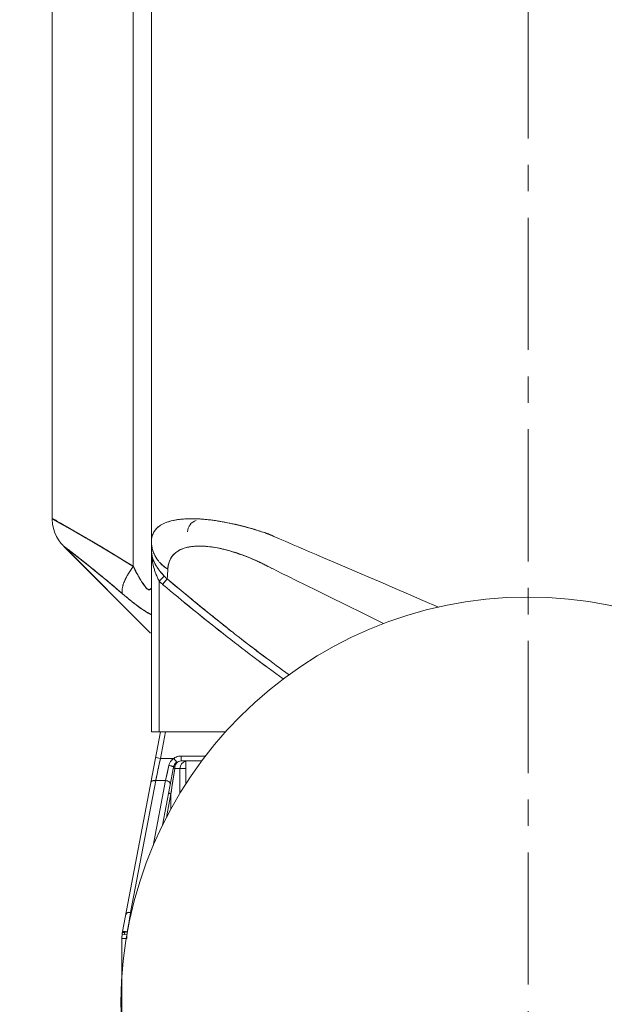
# Model space of a CAD drawing. Extents: x -143972 to 35836, y -2054 to 37261.
# Drawn here: x -84529 to -84253, y 9389 to 9854 of the extents above; entities that cross this region are included whole.
import ezdxf

# ---------------------------------------------------------------- set-up
doc = ezdxf.new("R2010")
doc.units = 0
doc.header["$LTSCALE"] = 5
doc.header["$PDMODE"] = 1
doc.linetypes.add('CENTER', pattern=[2, 1.25, -0.25, 0.25, -0.25])
doc.layers.get('0').update_dxf_attribs({"color": 255, "linetype": 'CONTINUOUS'})
doc.layers.get('Defpoints').update_dxf_attribs({"color": 251, "linetype": 'CONTINUOUS'})
for name, color, linetype, lineweight in [('CENT001', 213, 'CENTER', 18), ('DIM001', 255, 'CONTINUOUS', 18), ('LINE001', 2, 'CONTINUOUS', 18)]:
    doc.layers.add(name, color=color, linetype=linetype, lineweight=lineweight)
doc.styles.add('Dim_std', font='simplex.shx', dxfattribs={"width": 0.8, "bigfont": 'extfont.shx'})
doc.dimstyles.new('S1-50', dxfattribs={"dimscale": 50, "dimtxt": 3.2, "dimasz": 3, "dimexe": 0.6, "dimexo": 0.6, "dimgap": 1, "dimtad": 1, "dimdec": 3, "dimdsep": 46, "dimtxsty": 'Dim_std', "dimblk1": 'OPEN', "dimblk2": 'OPEN', "dimsah": 1, "dimcen": 0, "dimclrd": 256, "dimclre": 256, "dimclrt": 256, "dimadec": 3, "dimazin": 2, "dimtfac": 1, "dimtdec": 3, "dimtmove": 1, "dimatfit": 3, "dimldrblk": 'OPEN', "dimfxl": 1, "dimtfill": 1, "dimtolj": 1, "dimtzin": 0, "dimlwd": -1, "dimlwe": -1, "dimarcsym": 0})

# ---------------------------------------------------------------- blocks, each defined once
blk = doc.blocks.new('_OPEN')
at = {"color": 0, "linetype": 'ByBlock'}
for p, q in [((-1, 0.1667), (0, 0)), ((0, 0), (-1, -0.1667)), ((0, 0), (-1, 0))]:
    blk.add_line(p, q, dxfattribs=at)
blk = doc.blocks.new('*D1')
at = {"layer": 'Defpoints', "color": 0, "transparency": 16777216}
for p in [(-85596.46, 15277.76), (-84003.57, 6577.75), (-81410.1, 6577.75)]:
    blk.add_point(p, dxfattribs=at)
at = {"layer": 'DIM001', "transparency": 16777216}
for p, q in [((-85566.46, 15277.76), (-81380.1, 15277.76)), ((-81410.1, 15127.76), (-81410.1, 6727.75)), ((-83973.57, 6577.75), (-81380.1, 6577.75))]:
    blk.add_line(p, q, dxfattribs=at)
at = {"layer": 'DIM001', "transparency": 16777216, "xscale": 150, "yscale": 150, "zscale": 150}
for p, rotation in [((-81410.1, 15277.76), 90), ((-81410.1, 6577.75), 270)]:
    blk.add_blockref('_OPEN', p, dxfattribs=dict(at, rotation=rotation))
at = {"layer": 'DIM001', "transparency": 16777216, "insert": (-81540.1, 11043.58), "char_height": 160, "attachment_point": 5, "rotation": 90, "style": 'Dim_std', "bg_fill": 3, "box_fill_scale": 1.1, "bg_fill_color": 9, "bg_fill_true_color": 13158600, "bg_fill_transparency": 0}
blk.add_mtext('\\A1;ピストン抜き高さ\u30008700', dxfattribs=at)
blk = doc.blocks.new('*D2')
at = {"layer": 'Defpoints', "color": 0, "transparency": 16777216}
for p in [(-85579.67, 13529.76), (-81751.09, 13529.76), (-84003.57, 6577.75)]:
    blk.add_point(p, dxfattribs=at)
at = {"layer": 'DIM001', "transparency": 16777216}
for p, q in [((-85549.67, 13529.76), (-81721.09, 13529.76)), ((-81751.09, 6727.75), (-81751.09, 13379.76)), ((-83973.57, 6577.75), (-81721.09, 6577.75))]:
    blk.add_line(p, q, dxfattribs=at)
at = {"layer": 'DIM001', "transparency": 16777216, "xscale": 150, "yscale": 150, "zscale": 150}
for p, rotation in [((-81751.09, 13529.76), 90), ((-81751.09, 6577.75), 270)]:
    blk.add_blockref('_OPEN', p, dxfattribs=dict(at, rotation=rotation))
at = {"layer": 'DIM001', "transparency": 16777216, "insert": (-81881.09, 9771.36), "char_height": 160, "attachment_point": 5, "rotation": 90, "style": 'Dim_std', "bg_fill": 3, "box_fill_scale": 1.1, "bg_fill_color": 9, "bg_fill_true_color": 13158600, "bg_fill_transparency": 0}
blk.add_mtext('\\A1;6952', dxfattribs=at)
blk = doc.blocks.new('A$C436E1670')
at = {"layer": 'CENT001', "ltscale": 10}
blk.add_line((0, -213.7), (0, 1373), dxfattribs=at)
at = {"layer": 'LINE001', "ltscale": 10}
for p, q in [((186.74, 833.35), (186.74, 284.03)), ((178.12, 804.88), (178.12, 205.79)), ((225, 306.35), (225, 680.81)), ((224.82, 303.99), (224.4, 301.88)), ((225, 306.54), (224.76, 306.41)), ((225, 306.22), (224.82, 303.99)), ((225, 306.54), (225, 306.22)), ((208.89, 297.36), (211.67, 298.97)), ((222.95, 298.13), (222.01, 296.51)), ((223.76, 299.92), (222.95, 298.13)), ((224.4, 301.88), (223.76, 299.92)), ((178.48, 252.43), (219.45, 293.41)), ((178.48, 252.43), (219.44, 293.4)), ((219.6, 293.57), (219.63, 293.58)), ((219.85, 293.8), (219.63, 293.59)), ((220.95, 295.05), (219.85, 293.8)), ((222.01, 296.51), (220.95, 295.05)), ((215.93, 290.75), (217.01, 291.57)), ((217.01, 291.57), (218.96, 293.07)), ((186.74, 284.03), (186.96, 284.16)), ((208.51, 284.91), (210.91, 286.81)), ((170.38, 282.73), (170.41, 282.2)), ((170.41, 282.2), (170.38, 282.73)), ((170.41, 282.2), (170.52, 280.2)), ((170.52, 280.2), (170.41, 282.2)), ((170.52, 280.2), (170.57, 279.32)), ((170.55, 279.59), (170.52, 280.2)), ((170.57, 279.32), (170.55, 279.59)), ((170.57, 279.32), (170.64, 278.07)), ((170.64, 278.07), (170.57, 279.32)), ((172.02, 279.4), (174.46, 277.01)), ((172.52, 278.92), (172.02, 279.4)), ((172.8, 275.48), (170.64, 278.07)), ((170.64, 278.07), (171.14, 277.47)), ((171.14, 277.47), (171.9, 276.55)), ((171.9, 276.55), (172.8, 275.48)), ((173.44, 278.01), (172.52, 278.92)), ((174.46, 277.01), (173.44, 278.01)), ((174.46, 277.01), (174.46, 205.79)), ((160.24, 269.43), (161.11, 270.15)), ((161.11, 270.15), (160.25, 269.44)), ((178.12, 265.48), (178.12, 205.79)), ((174.46, 265.24), (174.46, 205.79)), ((143.07, 205.79), (178.12, 205.79)), ((171.45, 205.79), (173.84, 193.27)), ((173.78, 205.79), (191.75, 111.45)), ((152.59, 194.36), (164.06, 194.36)), ((154.32, 192.07), (164.06, 192.07)), ((161.89, 192.07), (161.89, 181.15)), ((164.06, 192.07), (164.06, 194.36)), ((167.49, 193.27), (166.17, 191.4)), ((166.29, 191.31), (166.17, 191.4)), ((166.51, 191.13), (166.29, 191.31)), ((166.71, 190.93), (166.51, 191.13)), ((166.89, 190.73), (166.71, 190.93)), ((167.49, 193.27), (173.84, 193.27)), ((173.84, 193.27), (176.08, 193.7)), ((161.89, 188.41), (167.1, 188.41)), ((164.63, 188.41), (164.63, 176.76)), ((166.93, 190.68), (166.84, 190.78)), ((167.05, 190.52), (166.89, 190.73)), ((167.06, 190.5), (166.93, 190.68)), ((167.19, 190.3), (167.05, 190.52)), ((167.43, 188.66), (167.1, 188.41)), ((167.1, 188.41), (168.92, 176.46)), ((168.24, 180.89), (167.1, 188.41)), ((167.31, 190.08), (167.19, 190.3)), ((167.42, 189.86), (167.31, 190.08)), ((167.39, 189.93), (167.35, 189.99)), ((167.47, 189.74), (167.39, 189.93)), ((167.51, 189.63), (167.42, 189.86)), ((167.61, 188.89), (167.43, 188.66)), ((167.53, 189.55), (167.47, 189.74)), ((167.58, 189.41), (167.51, 189.63)), ((167.59, 189.37), (167.53, 189.55)), ((167.63, 189.19), (167.58, 189.41)), ((167.63, 189.19), (167.59, 189.37)), ((167.65, 189.1), (167.61, 188.89)), ((167.65, 189.1), (167.63, 189.19)), ((172.87, 161.69), (167.65, 189.1)), ((168.06, 189.43), (167.89, 189.35)), ((171.43, 182.78), (169.9, 189.94)), ((169.9, 189.94), (170.74, 185.98)), ((170.74, 185.98), (171.43, 182.78)), ((171.43, 182.78), (176.09, 182.78)), ((171.43, 182.78), (177.3, 151.98)), ((176.09, 182.78), (187.97, 120.38)), ((168.28, 180.64), (168.24, 180.89)), ((168.84, 176.97), (168.28, 180.64)), ((168.92, 176.46), (168.84, 176.97)), ((168.92, 176.46), (168.92, 169.32)), ((168.92, 176.46), (171.04, 165.33)), ((187.55, 120.38), (187.97, 120.38)), ((187.97, 120.38), (188.18, 119.16)), ((188.45, 117.53), (188.18, 119.16)), ((188.18, 119.16), (188.45, 117.53)), ((188.68, 116.11), (188.45, 117.53)), ((188.45, 117.53), (188.68, 116.11)), ((189.5, 111.19), (188.68, 116.11)), ((189.67, 109.89), (189.68, 109.89)), ((191.95, 110.16), (189.68, 109.89)), ((189.79, 108.03), (192.07, 108.03)), ((190.65, 111.24), (190.74, 110.77)), ((191.75, 111.45), (191.83, 110.99)), ((191.83, 110.99), (191.9, 110.15)), ((191.95, 110.16), (192.07, 108.03)), ((192.07, 108.03), (192.07, 0))]:
    blk.add_line(p, q, dxfattribs=at)
for centre, radius, start, end in [((155.49, 300.36), 5.49, 0, 75), ((374.23, 26.08), 317.61, 119.1119, 119.8821), ((914.9, -933.71), 1419.2, 119.33022, 119.50258), ((-99.4, 877.8), 656.95, 299.0816, 299.32072), ((800.97, -717.42), 1174.88, 120.10494, 120.26195), ((986.05, -1036.37), 1543.63, 119.92475, 120.10991), ((455.92, -121.11), 485.94, 119.5865, 120.1747), ((164.23, 295.68), 13.89, 344.505, 359.9371), ((532.33, -264.17), 648, 120.6109, 120.9806), ((543.53, -283.28), 670.16, 120.28855, 120.90712), ((897.66, -883.68), 1367.21, 120.25057, 120.56754), ((163.27, 296.04), 14.91, 329.1046, 335.8445), ((163.7, 295.85), 14.45, 335.8475, 341.3751), ((163.82, 295.79), 14.31, 335.8626, 339.3691), ((163.95, 295.74), 14.17, 339.3774, 341.4741), ((164.06, 295.73), 14.07, 341.3853, 344.521), ((163.91, 295.75), 14.22, 341.4738, 343.6432), ((164.92, 291.84), 13.21, 343.5747, 349.9387), ((148.41, 291.65), 29.71, 349.3859, 0.0288), ((147.89, 291.7), 30.23, 349.465, 355.864), ((165.79, 291.68), 12.33, 349.9571, 359.9273), ((148.38, 291.67), 29.74, 355.8652, 359.9932), ((847.81, -781.99), 1254.36, 121.16003, 121.80426), ((590.32, -192.39), 611.22, 128.01776, 128.37075), ((525.07, -109.05), 505.37, 127.8202, 128.2967), ((508.49, -88.12), 478.68, 127.7886, 128.2916), ((180.27, 344.02), 63.98, 307.0721, 307.2304), ((162.22, 296.77), 16.2, 317.3442, 322.4224), ((162.29, 296.71), 16.11, 317.3223, 322.4288), ((162.76, 296.35), 15.51, 322.4094, 329.0904), ((160.01, 293.96), 18.58, 330.2283, 331.3314), ((160.18, 293.87), 18.38, 330.1841, 331.2991), ((146.33, 292.04), 31.83, 343.6016, 349.3727), ((146.94, 291.89), 31.2, 343.5519, 349.4398), ((680.36, -306.78), 756.79, 128.45991, 128.96849), ((709.69, -343.48), 803.78, 128.26883, 128.4701), ((678.08, -303.34), 752.68, 128.27256, 128.48749), ((150.79, 300.34), 29.8, 321.4782, 322.6138), ((151.07, 300.14), 29.45, 321.4357, 322.5848), ((145.56, 292.29), 32.64, 340.2303, 343.5713), ((145.8, 292.2), 32.38, 340.2351, 343.6029), ((160.51, 263.56), 33.2, 26.7326, 29.7717), ((160.58, 263.55), 33.14, 26.8083, 29.8524), ((160.51, 263.56), 33.19, 26.7321, 29.7717), ((160.58, 263.55), 33.14, 26.8078, 29.8524), ((503.28, -87.27), 474.76, 129.0134, 129.3858), ((471.05, -47.03), 423.21, 129.0532, 129.4709), ((-526.25, 1106.55), 1085.98, 308.11031, 310.06882), ((-549.65, 1134.97), 1122.79, 308.15497, 310.04928), ((163.49, 286.79), 11.27, 312.5485, 313.445), ((166.6, 283.65), 6.85, 311.1419, 312.6157), ((168.18, 282.18), 8.09, 309.9343, 311.3554), ((164.54, 286.02), 13.38, 311.3212, 312.181), ((-626.23, 1223.27), 1236.26, 308.5274, 309.50725), ((-568.29, 1151.94), 1144.37, 308.48212, 309.54017), ((-537.53, 1120), 1103.54, 308.1439, 309.36433), ((-547.91, 1133.63), 1120.66, 308.13059, 309.33237), ((130.58, 338.49), 90.98, 306.0751, 307.7874), ((129.5, 339.88), 92.74, 306.2127, 307.8182), ((135.73, 331.54), 82.33, 306.1431, 307.9518), ((142.45, 322.26), 70.87, 303.6797, 306.049), ((143.08, 321.37), 69.79, 303.6894, 306.1919), ((-434.2, 983.45), 929.03, 307.95115, 308.47524), ((-433.34, 981.6), 927.05, 307.97921, 308.50443), ((-421.52, 971.26), 914.9, 307.08083, 308.18292), ((-386.6, 927.4), 858.84, 306.98677, 308.16081), ((-325.66, 843.23), 751.72, 305.70465, 308.00017), ((-337.46, 858.76), 771.22, 306.70625, 307.98067), ((-311.3, 827.34), 733.62, 305.59845, 306.99081), ((-284.16, 790.16), 687.6, 306.36954, 307.04824), ((172.62, 285.23), 79.44, 269.1606, 270.0047), ((160.98, 188.41), 3.66, 0, 75.8606), ((164.05, 188.32), 6.04, 78.3323, 89.9036), ((164.06, 188.41), 3.66, 10.7843, 90), ((164.07, 188.46), 5.9, 66.4349, 78.2816), ((164.01, 188.33), 6.04, 54.8129, 66.3842), ((164.6, 188.62), 5.47, 35.4404, 42.6979), ((164.89, 188.81), 5.14, 35.5375, 42.5776), ((164.68, 188.67), 5.38, 27.8987, 35.464), ((164.74, 188.7), 5.32, 27.529, 35.5356), ((-1538.1, -176.44), 1751.4, 12.00261, 12.18634), ((164.04, 188.42), 3.66, 36.1697, 39.756), ((163.94, 188.33), 3.8, 33.5269, 39.8673), ((163.94, 188.35), 3.79, 25.4367, 36.1471), ((171.59, 180.05), 10.03, 105.854, 107.4263), ((170.84, 182.9), 7.08, 106.3543, 108.5814), ((171.98, 178.62), 11.52, 100.4371, 105.8052), ((1639.18, 498.92), 1496.86, 191.99718, 192.19294), ((170.55, 181), 1.4, 145.1496, 155.0805), ((171.35, 180.21), 2.5, 120.2225, 130.0451), ((176.59, 179.98), 2.83, 74.3749, 78.6756), ((-399.49, 21.4), 595.74, 9.44493, 9.56428), ((169.05, 107.78), 20.74, 5.8438, 9.4596), ((173.78, 108.03), 16.01, 0, 6.6734), ((173.78, 108.03), 18.29, 0, 10.7843), ((180.37, 108.68), 11.69, 7.2817, 8.284)]:
    blk.add_arc(centre, radius, start, end, dxfattribs=at)
for points, knots in [([(178.12, 295.67), (178.12, 297.41), (177.13, 301.07), (172.35, 304.63), (165.83, 306.32), (157.63, 306.73), (147.8, 305.82), (136.48, 303.58), (127.6, 300.99), (122.5, 299.23), (42.43, 264.76)], [0, 0, 0, 0, 5.72146, 11.503625, 18.641334, 27.588914, 38.317341, 50.940067, 65.399211, 68.621689, 68.621689, 68.621689, 68.621689]), ([(121.15, 298.75), (121.88, 299.01), (124.3, 299.86), (128.4, 301.19), (132.64, 302.41), (136.02, 303.29), (140.92, 304.46), (146.54, 305.53), (152.78, 306.27), (158.28, 306.62), (162.83, 306.51), (166.41, 305.99), (168.42, 305.59), (171.38, 304.76), (174.33, 303.27), (176.4, 301.18), (177.76, 298.92), (178.12, 296.95), (178.12, 295.67)], [0, 0, 0, 0, 2.551213, 8.388136, 14.154541, 17.011928, 19.851931, 30.676913, 35.735658, 40.469208, 48.754549, 50.598173, 52.330303, 55.464894, 60.673913, 62.921821, 65.025762, 69.238847, 69.238847, 69.238847, 69.238847]), ([(122.5, 299.23), (125.6, 300.31), (133.17, 302.7), (143.92, 305.19), (151.6, 306.18), (154.68, 306.38)], [0, 0, 0, 0, 10.792942, 26.006978, 36.135776, 36.135776, 36.135776, 36.135776]), ([(154.5, 306.37), (153.96, 306.33), (151.89, 306.16), (146.54, 305.53), (140.92, 304.46), (136.02, 303.29), (132.64, 302.41), (128.4, 301.19), (124.75, 300), (122.79, 299.33), (122.51, 299.23)], [0, 0, 0, 0, 1.775451, 6.834076, 17.659082, 20.499044, 23.356433, 29.122885, 34.959825, 35.934027, 35.934027, 35.934027, 35.934027]), ([(186.96, 284.16), (189.29, 285.6), (193.9, 288.44), (200.66, 292.55), (206.1, 295.75), (210.2, 298.12), (213.77, 300.19), (217.61, 302.41), (221.25, 304.42), (223.7, 305.8), (224.64, 306.33), (225.05, 306.58), (223.14, 305.47), (222.47, 305.11), (220, 303.74), (217.19, 302.16), (213.91, 300.26), (210.86, 298.5), (208.92, 297.38), (205.76, 295.55), (200.78, 292.61), (195.13, 289.19), (190.4, 286.29), (187.97, 284.79), (186.74, 284.03)], [0, 0, 0, 0, 9.004407, 17.759681, 25.921134, 29.736752, 33.281926, 39.463528, 44.20561, 47.19427, 48.190017, 48.253419, 48.477127, 52.176744, 54.313177, 56.876752, 63.043425, 66.586573, 68.464302, 70.393564, 78.568871, 87.409056, 92.047983, 96.782934, 96.782934, 96.782934, 96.782934]), ([(186.74, 284.03), (190.99, 286.66), (198.52, 291.3), (208.49, 297.13), (216.53, 301.81), (220.7, 304.1), (226.51, 307.41), (219.51, 303.44), (215.23, 301.05), (207.13, 296.35), (201.7, 293.15), (198.77, 291.39)], [0, 0, 0, 0, 16.392023, 28.796835, 38.634382, 45.016724, 48.267641, 52.840899, 59.795909, 69.894957, 81.115037, 81.115037, 81.115037, 81.115037]), ([(198.77, 291.39), (199.5, 291.83), (202.37, 293.55), (205.76, 295.55), (208.92, 297.38), (210.86, 298.5), (213.91, 300.27), (217.75, 302.49), (221, 304.29), (223.39, 305.62), (224.11, 306.03), (225.1, 306.6), (224.02, 305.99), (222.9, 305.35), (220.33, 303.93), (217.06, 302.08), (213.77, 300.19), (210.2, 298.13), (206.62, 296.05), (203.99, 294.5), (202.36, 293.54)], [0, 0, 0, 0, 2.794766, 10.968559, 12.897135, 14.774812, 18.319473, 24.486159, 29.184116, 30.88664, 32.883761, 33.1199, 33.395614, 35.455902, 39.334903, 41.920561, 48.10203, 51.645772, 55.462334, 61.668317, 61.668317, 61.668317, 61.668317]), ([(199.3, 291.71), (199.81, 292.02), (202.45, 293.6), (206.1, 295.75), (210.2, 298.12), (213.77, 300.19), (217.61, 302.41), (221.25, 304.42), (223.7, 305.8), (224.64, 306.33), (225.05, 306.58), (223.14, 305.47), (222.47, 305.11), (220, 303.74), (217.19, 302.16), (213.91, 300.26), (210.86, 298.5), (208.92, 297.38), (207.28, 296.43), (206.15, 295.77), (205.53, 295.4)], [0, 0, 0, 0, 1.935489, 10.096942, 13.912561, 17.457735, 23.639336, 28.381418, 31.370079, 32.365825, 32.429227, 32.652936, 36.352552, 38.488985, 41.05256, 47.219233, 50.762382, 52.64011, 54.569372, 56.948104, 56.948104, 56.948104, 56.948104]), ([(208.89, 297.36), (208.9, 297.37), (209.41, 297.66), (210.86, 298.5), (213.91, 300.27), (217.75, 302.49), (221, 304.29), (223.39, 305.62), (224.11, 306.03), (225.1, 306.6), (224.02, 305.99), (222.9, 305.35), (220.33, 303.93), (217.06, 302.08), (213.77, 300.19), (210.2, 298.13), (206.62, 296.05), (203.99, 294.5), (202.36, 293.54)], [0, 0, 0, 0, 0.056029, 1.933706, 5.478367, 11.645053, 16.34301, 18.045534, 20.042655, 20.278794, 20.554508, 22.614796, 26.493796, 29.079455, 35.260924, 38.804665, 42.621228, 48.82721, 48.82721, 48.82721, 48.82721]), ([(214.47, 300.6), (215.33, 301.09), (218.02, 302.63), (220.6, 304.04), (226.59, 307.46), (221.73, 304.7), (220.34, 303.92), (219.92, 303.68)], [0, 0, 0, 0, 3.254515, 9.649531, 12.937803, 17.440798, 19.037351, 19.037351, 19.037351, 19.037351]), ([(222.31, 305.02), (223.13, 305.48), (226.72, 307.53), (221.7, 304.68), (220.34, 303.92), (219.92, 303.68)], [0, 0, 0, 0, 3.101922, 7.604917, 9.20147, 9.20147, 9.20147, 9.20147]), ([(222.31, 305.02), (222.92, 305.36), (223.87, 305.9), (224.64, 306.32), (225.07, 306.59), (224.84, 306.45), (224.76, 306.41)], [0, 0, 0, 0, 2.314074, 3.30982, 3.373222, 3.659846, 3.659846, 3.659846, 3.659846]), ([(222.31, 305.02), (223.13, 305.48), (223.33, 306.1), (224.78, 306.43), (224.78, 306.43)], [0, 0, 0, 0, 3.101922, 3.114995, 3.114995, 3.114995, 3.114995]), ([(205.53, 295.39), (206.77, 296.12), (209.75, 297.86), (212.73, 299.6), (214.47, 300.6)], [0, 0, 0, 0, 4.717825, 11.30984, 11.30984, 11.30984, 11.30984]), ([(214.47, 300.59), (214.06, 300.35), (212.7, 299.57), (210.85, 298.5), (208.92, 297.38), (207.28, 296.43), (206.15, 295.77), (205.53, 295.4)], [0, 0, 0, 0, 1.580991, 5.124139, 7.001868, 8.931129, 11.309861, 11.309861, 11.309861, 11.309861]), ([(168.85, 288.01), (168.82, 288.06), (168.46, 288.64), (167.19, 290.25), (164.85, 291.79), (162.49, 292.66), (160.93, 293.06), (158.19, 293.56), (154.69, 293.69), (150.5, 293.33), (145.75, 292.61), (141.51, 291.51), (137.82, 290.34), (135.27, 289.47), (132.07, 288.25), (128.91, 286.88), (126.39, 285.69), (124.14, 284.58), (122.54, 283.74), (68.3, 256.98)], [0, 0, 0, 0, 0.191432, 2.248744, 6.646534, 9.143935, 10.499284, 11.92956, 18.267542, 21.877418, 25.730251, 34.02245, 36.207674, 38.410053, 42.872959, 47.421259, 49.72392, 52.024233, 55.635219, 55.635219, 55.635219, 55.635219]), ([(121.11, 282.98), (124.17, 284.66), (130.98, 287.99), (141.17, 291.65), (150.86, 293.61), (158.68, 293.72), (164.85, 292.14), (167.89, 289.56), (168.82, 288.06), (168.85, 288.01)], [0, 0, 0, 0, 11.442617, 24.829753, 35.415636, 43.71268, 50.305256, 55.927963, 56.108503, 56.108503, 56.108503, 56.108503]), ([(122.5, 283.73), (123.16, 284.08), (124.45, 284.75), (126.38, 285.7), (128.91, 286.88), (132.07, 288.25), (135.27, 289.47), (137.82, 290.35), (141.51, 291.52), (145.75, 292.59), (150.5, 293.34), (154.69, 293.68), (158.19, 293.57), (160.54, 293.13), (160.99, 293.03), (161.01, 293.02)], [0, 0, 0, 0, 2.460007, 4.760512, 7.062347, 11.609625, 16.075676, 18.279472, 20.464877, 28.74981, 32.606875, 36.211904, 42.553104, 43.982854, 44.0545, 44.0545, 44.0545, 44.0545]), ([(161.03, 293.02), (160.23, 293.2), (157.03, 293.71), (150.84, 293.57), (142.19, 291.87), (132.51, 288.62), (125.9, 285.53), (122.54, 283.75)], [0, 0, 0, 0, 2.677746, 10.596934, 20.138154, 31.517295, 44.005311, 44.005311, 44.005311, 44.005311]), ([(191.81, 271.09), (193.55, 272.58), (196.96, 275.45), (201.91, 279.6), (205.88, 282.82), (208.87, 285.19), (211.46, 287.26), (213.87, 289.15), (215.92, 290.74), (217.57, 292.01), (218.2, 292.49), (219.8, 293.74), (218.7, 292.81), (217.68, 292.11), (216.04, 290.82), (213.94, 289.22), (211.58, 287.35), (209.36, 285.6), (207.96, 284.49), (205.91, 282.85), (204.22, 281.47), (202.91, 280.39)], [0, 0, 0, 0, 7.493862, 14.62452, 21.210196, 24.259918, 27.117279, 32.102101, 34.173278, 35.892252, 38.327133, 39.095774, 39.294702, 42.193372, 43.906315, 45.94253, 50.920817, 53.738604, 55.227317, 56.772303, 62.365612, 62.365612, 62.365612, 62.365612]), ([(191.81, 271.09), (195.81, 274.48), (201.85, 279.63), (210.85, 286.77), (214.22, 289.44), (220, 293.87), (216.6, 291.26), (213.72, 289.04), (208.19, 284.67), (204.24, 281.49), (202.02, 279.67)], [0, 0, 0, 0, 17.183443, 27.37054, 34.068894, 38.070787, 39.564739, 44.601565, 52.162406, 61.56092, 61.56092, 61.56092, 61.56092]), ([(202.9, 280.39), (203.23, 280.66), (205.96, 282.88), (210.92, 286.82), (214.29, 289.5), (220.06, 293.91), (216.56, 291.23), (213.68, 289.01), (210.41, 286.42), (208.56, 284.95), (208.51, 284.91)], [0, 0, 0, 0, 1.389922, 11.640068, 18.301775, 22.294518, 23.905082, 28.94617, 36.522051, 36.713564, 36.713564, 36.713564, 36.713564]), ([(208.51, 284.91), (208.65, 285.02), (209.46, 285.67), (211.46, 287.26), (213.87, 289.15), (215.92, 290.74), (217.57, 292.01), (218.2, 292.49), (219.8, 293.74), (218.7, 292.81), (217.68, 292.11), (216.04, 290.82), (213.94, 289.22), (211.58, 287.35), (209.36, 285.6), (207.96, 284.49), (205.91, 282.85), (204.22, 281.47), (202.91, 280.39)], [0, 0, 0, 0, 0.558066, 3.415427, 8.400249, 10.471426, 12.1904, 14.625281, 15.393922, 15.59285, 18.49152, 20.204463, 22.240678, 27.218965, 30.036752, 31.525465, 33.070451, 38.66376, 38.66376, 38.66376, 38.66376]), ([(210.91, 286.81), (211.01, 286.89), (212.72, 288.25), (214.23, 289.45), (220.07, 293.92), (216.54, 291.22), (215.23, 290.21), (213.94, 289.2), (213.87, 289.14)], [0, 0, 0, 0, 0.422926, 7.084633, 11.077377, 12.687941, 17.729029, 18.037731, 18.037731, 18.037731, 18.037731]), ([(213.87, 289.14), (214.09, 289.32), (214.82, 289.89), (215.92, 290.74), (217.58, 292.01), (218.2, 292.49), (219.8, 293.74), (218.7, 292.81), (217.68, 292.11), (216.47, 291.16), (215.99, 290.79), (215.93, 290.75)], [0, 0, 0, 0, 0.941548, 3.012725, 4.7317, 7.166581, 7.935222, 8.13415, 11.03282, 12.745763, 13.011418, 13.011418, 13.011418, 13.011418]), ([(215.93, 290.75), (215.96, 290.77), (216.93, 291.52), (220.14, 293.97), (216.5, 291.19), (215.23, 290.21), (213.94, 289.2), (213.87, 289.14)], [0, 0, 0, 0, 0.108396, 4.10114, 5.711704, 10.752792, 11.061494, 11.061494, 11.061494, 11.061494]), ([(215.18, 290.16), (215.49, 290.41), (216.22, 290.97), (217.26, 291.77), (218.47, 292.68), (219.01, 293.15), (219.71, 293.64), (219.17, 293.23), (219.04, 293.13), (218.83, 292.97)], [0, 0, 0, 0, 1.30721, 3.008875, 4.371414, 5.998598, 6.136716, 6.393499, 7.233874, 7.233874, 7.233874, 7.233874]), ([(219.6, 293.57), (219.61, 293.57), (219.7, 293.63), (219.21, 293.26), (219.13, 293.2), (218.98, 293.08)], [0, 0, 0, 0, 0.0374739, 0.2942562, 0.9413603, 0.9413603, 0.9413603, 0.9413603]), ([(186.96, 284.16), (189.29, 285.6), (193.4, 288.13), (197.52, 290.64), (199.3, 291.71)], [0, 0, 0, 0, 9.004407, 15.824216, 15.824216, 15.824216, 15.824216]), ([(218.93, 293.05), (218.91, 293.07), (218.5, 292.44), (217.31, 292.14), (216.04, 290.84), (215.18, 290.16)], [0, 0, 0, 0, 0.083887, 1.57784, 5.174168, 5.174168, 5.174168, 5.174168]), ([(170.38, 282.73), (170.31, 284.02), (169.94, 285.86), (169.14, 287.53), (168.85, 288.01)], [0, 0, 0, 0, 4.214736, 6.048718, 6.048718, 6.048718, 6.048718]), ([(174.13, 285.79), (173.95, 285.6), (172.83, 284.44), (171.53, 283.44), (170.38, 282.73)], [0, 0, 0, 0, 0.868096, 5.295244, 5.295244, 5.295244, 5.295244]), ([(174.46, 282.24), (174.49, 282.28), (174.9, 282.81), (175.47, 283.63), (175.97, 284.44), (176.13, 284.73)], [0, 0, 0, 0, 0.154181, 2.184925, 3.276311, 3.276311, 3.276311, 3.276311]), ([(176.31, 285.04), (176.37, 285.17), (176.71, 285.79), (177.17, 286.8), (177.48, 287.72), (177.59, 288.1)], [0, 0, 0, 0, 0.455359, 2.320436, 3.631437, 3.631437, 3.631437, 3.631437]), ([(177.59, 288.1), (177.59, 288.09), (177.28, 287.03), (176.83, 286), (176.31, 285.04)], [0, 0, 0, 0, 0.04089, 3.626053, 3.626053, 3.626053, 3.626053]), ([(178.3, 273.63), (178.35, 273.42), (178.51, 273.01), (179.22, 272.76), (180, 273.26), (181.28, 274.57), (182.44, 276.33), (183.86, 278.66), (185.18, 281.03), (186.21, 283), (186.74, 284.03)], [0, 0, 0, 0, 0.714378, 1.333809, 2.196246, 3.521016, 7.418554, 9.018702, 12.50031, 16.300036, 16.300036, 16.300036, 16.300036]), ([(186.74, 284.03), (186.16, 282.9), (185.1, 280.87), (183.55, 278.14), (182.17, 275.84), (180.9, 274.31), (179.76, 272.66), (178.58, 273.24), (178.31, 273.64)], [0, 0, 0, 0, 4.14467, 7.508722, 10.335984, 12.798517, 14.411908, 15.980116, 15.980116, 15.980116, 15.980116]), ([(186.74, 284.03), (186.21, 283), (185.18, 281.03), (183.86, 278.67), (182.83, 276.96), (181.93, 275.58), (181.09, 274.41), (180.42, 273.69), (180.22, 273.5)], [0, 0, 0, 0, 3.799737, 7.281332, 8.881482, 10.343008, 12.690747, 13.577063, 13.577063, 13.577063, 13.577063]), ([(180.27, 273.45), (180.45, 273.63), (181.02, 274.46), (182.2, 275.89), (183.56, 278.15), (185.11, 280.88), (186.17, 282.91), (186.74, 284.03)], [0, 0, 0, 0, 0.830809, 3.278777, 6.094241, 9.452811, 13.581152, 13.581152, 13.581152, 13.581152]), ([(186.74, 284.03), (187.65, 282.77), (188.52, 281.44), (189.31, 280.07), (189.32, 280.04)], [0, 0, 0, 0, 5.085143, 5.188612, 5.188612, 5.188612, 5.188612]), ([(189.32, 280.04), (189.31, 280.07), (188.91, 280.76), (188.08, 282.11), (187.2, 283.39), (186.74, 284.03)], [0, 0, 0, 0, 0.103726, 2.617453, 5.190361, 5.190361, 5.190361, 5.190361]), ([(189.32, 280.04), (189.31, 280.07), (188.52, 281.44), (187.65, 282.77), (186.74, 284.03)], [0, 0, 0, 0, 0.103431, 5.188611, 5.188611, 5.188611, 5.188611]), ([(186.74, 284.03), (187.2, 283.39), (188.08, 282.11), (188.91, 280.76), (189.31, 280.07), (189.32, 280.04)], [0, 0, 0, 0, 2.57291, 5.086612, 5.190303, 5.190303, 5.190303, 5.190303]), ([(204.41, 281.62), (205.22, 282.28), (206.39, 283.22), (207.93, 284.45), (208.87, 285.2), (209.44, 285.65), (209.66, 285.82)], [0, 0, 0, 0, 3.407209, 4.944838, 6.45171, 7.344619, 7.344619, 7.344619, 7.344619]), ([(172.02, 279.4), (172.47, 279.88), (173.18, 280.66), (173.85, 281.47), (174.1, 281.78)], [0, 0, 0, 0, 2.156373, 3.454659, 3.454659, 3.454659, 3.454659]), ([(176.27, 281.25), (176.18, 280.98), (175.86, 280.13), (175.27, 278.71), (174.73, 277.57), (174.46, 277.01)], [0, 0, 0, 0, 0.923792, 2.993272, 5.040516, 5.040516, 5.040516, 5.040516]), ([(191.81, 271.09), (192.7, 271.85), (194.46, 273.34), (197.85, 276.21), (200.37, 278.31), (202.02, 279.67)], [0, 0, 0, 0, 3.815839, 7.570102, 14.580885, 14.580885, 14.580885, 14.580885]), ([(140.18, 253.26), (143.52, 255.88), (153.76, 264.05), (163.86, 272.38), (170.64, 278.07)], [0, 0, 0, 0, 13.938326, 42.955026, 42.955026, 42.955026, 42.955026]), ([(190.16, 278.49), (190.2, 278.4), (190.55, 277.71), (190.86, 277), (191.1, 276.39)], [0, 0, 0, 0, 0.352792, 2.525032, 2.525032, 2.525032, 2.525032]), ([(191.1, 276.39), (190.86, 277), (190.55, 277.71), (190.2, 278.4), (190.16, 278.49)], [0, 0, 0, 0, 2.17216, 2.524672, 2.524672, 2.524672, 2.524672]), ([(191.68, 274.67), (191.67, 274.69), (191.51, 275.27), (191.32, 275.84), (191.1, 276.39)], [0, 0, 0, 0, 0.058125, 1.982258, 1.982258, 1.982258, 1.982258]), ([(191.1, 276.39), (191.32, 275.84), (191.51, 275.27), (191.67, 274.69), (191.68, 274.67)], [0, 0, 0, 0, 1.924218, 1.983444, 1.983444, 1.983444, 1.983444]), ([(186.33, 266.59), (186.93, 267.06), (188.78, 268.54), (190.6, 270.05), (191.81, 271.09)], [0, 0, 0, 0, 2.516918, 7.75569, 7.75569, 7.75569, 7.75569]), ([(191.81, 271.09), (190.6, 270.05), (188.79, 268.54), (186.96, 267.08), (186.36, 266.62)], [0, 0, 0, 0, 5.240606, 7.709254, 7.709254, 7.709254, 7.709254]), ([(191.96, 273.33), (191.96, 273.31), (192.06, 272.57), (192.06, 271.77), (191.81, 271.09)], [0, 0, 0, 0, 0.070032, 2.449351, 2.449351, 2.449351, 2.449351]), ([(191.81, 271.09), (192.06, 271.77), (192.06, 272.57), (191.96, 273.31), (191.96, 273.33)], [0, 0, 0, 0, 2.379387, 2.44936, 2.44936, 2.44936, 2.44936]), ([(191.81, 271.09), (192.06, 271.77), (192.06, 272.57), (191.96, 273.31), (191.96, 273.33)], [0, 0, 0, 0, 2.379326, 2.449439, 2.449439, 2.449439, 2.449439]), ([(191.96, 273.33), (191.96, 273.31), (192.06, 272.57), (192.06, 271.77), (191.81, 271.09)], [0, 0, 0, 0, 0.070071, 2.449452, 2.449452, 2.449452, 2.449452]), ([(184.16, 264.96), (184.29, 265.05), (185.02, 265.59), (185.74, 266.13), (186.33, 266.59)], [0, 0, 0, 0, 0.527949, 2.972643, 2.972643, 2.972643, 2.972643]), ([(181.79, 263.31), (181.56, 263.16), (180.38, 262.38), (179.15, 261.66), (178.12, 261.16)], [0, 0, 0, 0, 0.880714, 4.65218, 4.65218, 4.65218, 4.65218]), ([(178.12, 261.16), (179.37, 261.76), (180.59, 262.51), (181.77, 263.29), (181.79, 263.31)], [0, 0, 0, 0, 4.572093, 4.651051, 4.651051, 4.651051, 4.651051]), ([(181.75, 263.28), (181.72, 263.26), (180.55, 262.49), (179.35, 261.74), (178.12, 261.16)], [0, 0, 0, 0, 0.130735, 4.601724, 4.601724, 4.601724, 4.601724]), ([(178.12, 261.16), (179.15, 261.66), (180.36, 262.38), (181.54, 263.14), (181.75, 263.28)], [0, 0, 0, 0, 3.770886, 4.602719, 4.602719, 4.602719, 4.602719]), ([(181.75, 263.28), (182.1, 263.52), (182.91, 264.07), (183.71, 264.63), (184.16, 264.96)], [0, 0, 0, 0, 1.38815, 3.204081, 3.204081, 3.204081, 3.204081]), ([(184.29, 265.05), (183.8, 264.69), (182.97, 264.1), (182.13, 263.53), (181.79, 263.31)], [0, 0, 0, 0, 1.994294, 3.33238, 3.33238, 3.33238, 3.33238]), ([(166.17, 191.4), (166.36, 191.27), (166.6, 191.06), (166.81, 190.83), (166.86, 190.77)], [0, 0, 0, 0, 0.770722, 1.024562, 1.024562, 1.024562, 1.024562]), ([(168.63, 192.33), (168.54, 192.42), (168.19, 192.77), (167.8, 193.07), (167.49, 193.27)], [0, 0, 0, 0, 0.421138, 1.615962, 1.615962, 1.615962, 1.615962]), ([(169.46, 191.16), (169.46, 191.15), (169.66, 190.77), (169.82, 190.36), (169.9, 189.94)], [0, 0, 0, 0, 0.036557, 1.415348, 1.415348, 1.415348, 1.415348]), ([(175.02, 187.78), (174.89, 188.37), (174.49, 190.2), (174.11, 192.03), (173.84, 193.27)], [0, 0, 0, 0, 2.000752, 6.140415, 6.140415, 6.140415, 6.140415]), ([(167.65, 189.1), (167.61, 189.33), (167.52, 189.63), (167.4, 189.91), (167.36, 189.98)], [0, 0, 0, 0, 0.761521, 1.012323, 1.012323, 1.012323, 1.012323]), ([(167.65, 189.1), (167.64, 189.17), (167.76, 189.27), (167.85, 189.33), (167.89, 189.35)], [0, 0, 0, 0, 0.2476597, 0.3845053, 0.3845053, 0.3845053, 0.3845053]), ([(168.06, 189.43), (168.13, 189.46), (168.31, 189.53), (168.48, 189.59), (168.58, 189.62)], [0, 0, 0, 0, 0.256822, 0.6048494, 0.6048494, 0.6048494, 0.6048494]), ([(169.9, 189.94), (169.61, 189.89), (169.26, 189.82), (168.91, 189.72), (168.84, 189.7)], [0, 0, 0, 0, 0.943548, 1.179591, 1.179591, 1.179591, 1.179591]), ([(176.09, 182.78), (175.85, 183.86), (175.5, 185.52), (175.14, 187.19), (175.02, 187.78)], [0, 0, 0, 0, 3.627265, 5.591535, 5.591535, 5.591535, 5.591535]), ([(176.09, 182.78), (176.35, 182.81), (176.7, 182.83), (177.05, 182.77), (177.14, 182.75)], [0, 0, 0, 0, 0.854683, 1.155857, 1.155857, 1.155857, 1.155857]), ([(190.22, 119.5), (190.19, 119.65), (190.06, 119.86), (189.9, 120.01), (189.85, 120.05)], [0, 0, 0, 0, 0.5137355, 0.7332707, 0.7332707, 0.7332707, 0.7332707]), ([(188.68, 116.11), (188.69, 116.08), (188.96, 114.43), (189.23, 112.79), (189.5, 111.19)], [0, 0, 0, 0, 0.116479, 5.458077, 5.458077, 5.458077, 5.458077]), ([(189.5, 111.19), (189.78, 111.24), (190.14, 111.3), (190.5, 111.36), (190.59, 111.38)], [0, 0, 0, 0, 0.911181, 1.206388, 1.206388, 1.206388, 1.206388]), ([(189.79, 108.03), (189.79, 108.44), (189.79, 109.07), (189.68, 109.68), (189.63, 109.88)], [0, 0, 0, 0, 1.358514, 2.030957, 2.030957, 2.030957, 2.030957]), ([(190.59, 111.38), (190.85, 111.42), (191.13, 111.46), (191.41, 111.47), (191.43, 111.47)], [0, 0, 0, 0, 0.8608355, 0.9197672, 0.9197672, 0.9197672, 0.9197672]), ([(191.43, 111.47), (191.5, 111.47), (191.59, 111.47), (191.74, 111.48), (191.75, 111.45)], [0, 0, 0, 0, 0.2513262, 0.3577452, 0.3577452, 0.3577452, 0.3577452])]:
    blk.add_open_spline(points, degree=3, knots=knots, dxfattribs=at)
for points in [[(177.55, 291.75), (177.92, 293.02), (178.12, 294.35), (178.12, 295.67)], [(175.05, 286.89), (175.78, 287.83), (176.4, 288.86), (176.88, 289.94)], [(178.12, 291.66), (178.12, 290.46), (177.93, 289.25), (177.59, 288.1)], [(186.96, 284.16), (191.06, 286.7), (195.16, 289.23), (199.3, 291.71)], [(168.85, 288.01), (169.8, 286.45), (170.25, 284.56), (170.38, 282.73)], [(170.38, 282.73), (171.76, 283.57), (173.04, 284.61), (174.13, 285.79)], [(176.13, 284.73), (175.64, 283.87), (175.07, 283.04), (174.46, 282.24)], [(171.57, 278.94), (171.72, 279.09), (171.86, 279.26), (171.98, 279.43)], [(172.02, 279.4), (171.87, 279.24), (171.73, 279.09), (171.58, 278.93)], [(174.1, 281.78), (173.44, 280.95), (172.75, 280.16), (172.02, 279.4)], [(174.46, 277.01), (175.13, 278.39), (175.75, 279.8), (176.27, 281.25)], [(191.81, 271.09), (195.49, 274.21), (199.17, 277.34), (202.9, 280.39)], [(170.64, 278.07), (160.61, 269.65), (150.48, 261.35), (140.18, 253.26)], [(171.11, 278.49), (170.95, 278.35), (170.79, 278.22), (170.61, 278.1)], [(170.64, 278.07), (170.8, 278.2), (170.96, 278.34), (171.11, 278.49)], [(171.24, 278.61), (171.36, 278.71), (171.47, 278.82), (171.57, 278.94)], [(171.58, 278.93), (171.47, 278.82), (171.36, 278.71), (171.24, 278.61)], [(173.37, 275.97), (173.18, 275.81), (172.98, 275.66), (172.77, 275.53)], [(172.8, 275.48), (173, 275.64), (173.19, 275.8), (173.38, 275.97)], [(173.93, 276.48), (173.8, 276.35), (173.66, 276.22), (173.52, 276.1)], [(173.53, 276.1), (173.66, 276.22), (173.8, 276.35), (173.92, 276.48)], [(173.92, 276.48), (174.1, 276.66), (174.27, 276.85), (174.42, 277.05)], [(174.46, 277.01), (174.28, 276.83), (174.11, 276.65), (173.93, 276.48)], [(191.1, 276.39), (190.82, 277.11), (190.5, 277.81), (190.16, 278.49)], [(190.16, 278.49), (190.5, 277.81), (190.82, 277.11), (191.1, 276.39)], [(191.1, 276.39), (191.33, 275.83), (191.53, 275.25), (191.68, 274.67)], [(191.68, 274.67), (191.53, 275.25), (191.33, 275.83), (191.1, 276.39)], [(191.68, 274.67), (191.8, 274.23), (191.9, 273.78), (191.96, 273.33)], [(191.96, 273.33), (191.89, 273.78), (191.8, 274.23), (191.68, 274.67)], [(191.96, 273.33), (191.9, 273.78), (191.8, 274.23), (191.68, 274.67)], [(191.68, 274.67), (191.8, 274.23), (191.89, 273.78), (191.96, 273.33)], [(191.81, 271.09), (190.01, 269.56), (188.2, 268.04), (186.33, 266.59)], [(186.36, 266.62), (188.22, 268.06), (190.03, 269.56), (191.81, 271.09)], [(165.21, 191.78), (164.86, 191.96), (164.45, 192.07), (164.06, 192.07)], [(166.21, 191), (165.93, 191.32), (165.59, 191.59), (165.21, 191.78)], [(166.87, 189.81), (166.72, 190.24), (166.5, 190.66), (166.21, 191)], [(167.49, 193.27), (167.92, 192.99), (168.32, 192.66), (168.67, 192.28)], [(169.9, 189.94), (169.8, 190.37), (169.64, 190.8), (169.44, 191.19)], [(167.1, 188.41), (167.1, 188.89), (167.02, 189.37), (166.87, 189.81)], [(167.36, 189.98), (167.49, 189.7), (167.59, 189.4), (167.65, 189.1)], [(167.89, 189.35), (167.78, 189.31), (167.63, 189.21), (167.65, 189.1)], [(167.89, 189.35), (167.95, 189.38), (168, 189.41), (168.06, 189.43)], [(168.58, 189.62), (168.41, 189.56), (168.24, 189.49), (168.06, 189.43)], [(169.19, 181.04), (169.15, 181.22), (169.2, 181.42), (169.28, 181.59)], [(169.29, 181.58), (169.2, 181.42), (169.15, 181.22), (169.19, 181.04)], [(169.42, 181.79), (169.37, 181.72), (169.33, 181.65), (169.29, 181.58)], [(169.4, 181.8), (169.49, 181.93), (169.6, 182.04), (169.72, 182.14)], [(169.74, 182.12), (169.62, 182.02), (169.51, 181.91), (169.42, 181.79)], [(169.72, 182.14), (169.84, 182.23), (169.96, 182.31), (170.09, 182.38)], [(170.09, 182.38), (170.22, 182.45), (170.35, 182.51), (170.49, 182.56)], [(170.49, 182.55), (170.35, 182.5), (170.22, 182.44), (170.09, 182.36)], [(170.49, 182.56), (170.79, 182.66), (171.11, 182.73), (171.43, 182.78)], [(171.43, 182.78), (171.11, 182.73), (170.79, 182.67), (170.49, 182.55)], [(177.14, 182.76), (176.96, 182.73), (176.77, 182.6), (176.68, 182.44)], [(177.35, 182.76), (177.28, 182.77), (177.21, 182.77), (177.14, 182.76)], [(177.97, 182.47), (177.79, 182.61), (177.58, 182.73), (177.35, 182.76)], [(177.35, 182.7), (177.56, 182.64), (177.76, 182.56), (177.94, 182.44)], [(177.94, 182.44), (178.13, 182.31), (178.29, 182.11), (178.33, 181.89)], [(178.33, 181.89), (178.29, 182.11), (178.14, 182.32), (177.97, 182.47)], [(169.51, 176.66), (169.64, 176.72), (169.79, 176.79), (169.88, 176.91)], [(169.88, 176.91), (169.79, 176.79), (169.64, 176.72), (169.51, 176.66)], [(168.92, 176.46), (169.11, 176.53), (169.31, 176.58), (169.51, 176.66)], [(169.51, 176.66), (169.31, 176.58), (169.11, 176.53), (168.92, 176.46)], [(187.97, 120.38), (188.33, 120.43), (188.68, 120.49), (189.04, 120.48)], [(189.04, 120.38), (188.69, 120.44), (188.33, 120.43), (187.97, 120.38)], [(189.04, 120.48), (189.31, 120.47), (189.64, 120.42), (189.78, 120.2)], [(189.68, 120.17), (189.48, 120.28), (189.26, 120.34), (189.04, 120.38)], [(189.85, 120.05), (189.79, 120.09), (189.74, 120.13), (189.68, 120.17)], [(189.78, 120.2), (189.81, 120.15), (189.83, 120.1), (189.84, 120.04)], [(189.84, 120.04), (189.87, 119.91), (189.84, 119.76), (189.8, 119.63)], [(190.86, 109.98), (190.81, 110.23), (190.73, 110.48), (190.63, 110.72)], [(191.33, 110.98), (191.14, 110.89), (190.94, 110.84), (190.74, 110.77)], [(190.74, 110.77), (190.79, 110.52), (190.84, 110.28), (190.88, 110.03)], [(191.33, 110.97), (191.47, 111.03), (191.61, 111.1), (191.7, 111.22)], [(191.7, 111.22), (191.61, 111.1), (191.47, 111.03), (191.33, 110.98)], [(191.75, 111.45), (191.76, 111.38), (191.74, 111.29), (191.7, 111.22)], [(191.75, 111.45), (191.82, 111.09), (191.89, 110.73), (191.94, 110.36)]]:
    blk.add_open_spline(points, degree=3, dxfattribs=at)
blk = doc.blocks.new('A$C57FC00DA')
at = {"layer": 'LINE001', "ltscale": 10}
blk.add_arc((-2000, 380), 192.5, 270.7382, 269.0226, dxfattribs=at)
at = {"layer": 'DIM001'}
blk.add_blockref('A$C436E1670', (-2000, 303), dxfattribs=at)

msp = doc.modelspace()

# ---------------------------------------------------------------- dimensions: what is measured, and where the dimension line sits
at = {"layer": 'DIM001'}
dim = msp.add_linear_dim(base=(-81410.1035, 6577.7549), p1=(-85596.463, 15277.7555), p2=(-84003.5685, 6577.7549), angle=90, dimstyle='S1-50', override={"dimdec": 2, "dimpost": 'ピストン抜き高さ\u3000<>', "dimtmove": 0}, dxfattribs=at)
dim.commit()
dim.dimension.update_dxf_attribs({"geometry": '*D1', "text_midpoint": (-81410.1035, 11043.5797), "dimtype": 160})

# ---------------------------------------------------------------- next in the draw order: dimensions: what is measured, and where the dimension line sits
dim = msp.add_linear_dim(base=(-81751.0916, 13529.7552), p1=(-84003.5685, 6577.7549), p2=(-85579.6738, 13529.7552), angle=90, dimstyle='S1-50', override={"dimtmove": 0}, dxfattribs=at)
dim.commit()
dim.dimension.update_dxf_attribs({"geometry": '*D2', "text_midpoint": (-81751.0916, 9771.3587), "dimtype": 160})

# ---------------------------------------------------------------- next in the draw order: block references
at = {"layer": 'LINE001', "xscale": -1}
msp.add_blockref('A$C57FC00DA', (-86288.6584, 9008.7549), dxfattribs=at)

doc.saveas('drawing.dxf')
